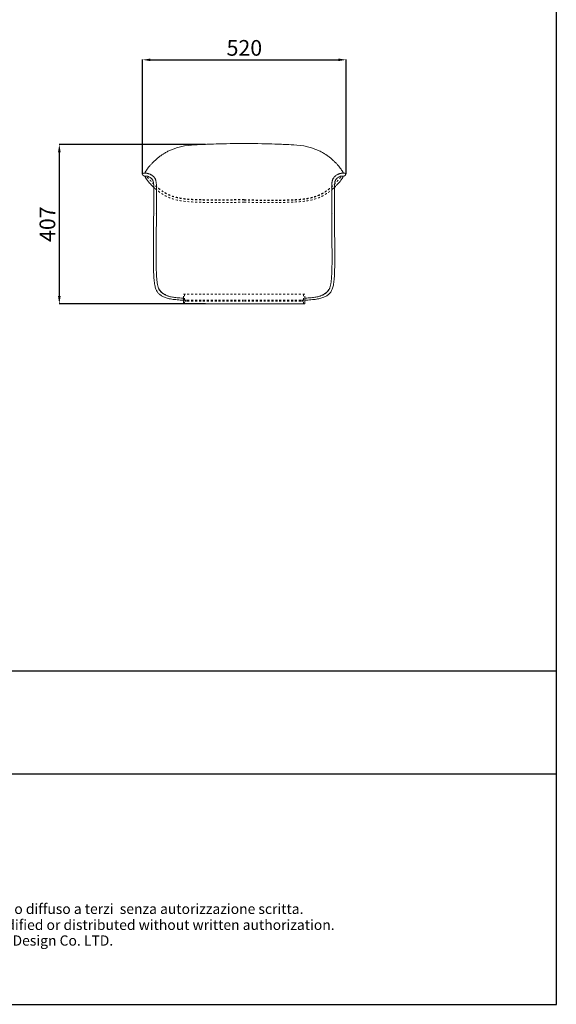
# Model space of a CAD drawing. Units: millimetres. Extents: x 36 to 3728, y 88 to 4662.
# Drawn here: x 2357 to 3728, y 88 to 2601 of the extents above; entities that cross this region are included whole.
import ezdxf
from ezdxf.enums import TextEntityAlignment as Align

# ---------------------------------------------------------------- set-up
doc = ezdxf.new("R2010")
doc.units = ezdxf.units.MM
doc.linetypes.add('Dashed', pattern=[10, 5, -5])
doc.layers.add('Cartiglio', color=7, linetype='Continuous')
doc.layers.add('Make2D$隐藏线$曲线', color=7, linetype='Dashed', true_color=0x8c8c8c)
doc.layers.add('可见粗线', color=7, linetype='Continuous', lineweight=15)
doc.styles.add('ARIAL', font='Arial')
doc.dimstyles.new('__', dxfattribs={"dimtxt": 40, "dimasz": 20, "dimexe": 0.5, "dimexo": 0.5, "dimgap": 10, "dimtad": 1, "dimtoh": 1, "dimdec": 0, "dimzin": 1, "dimdsep": 46, "dimtxsty": 'ARIAL', "dimcen": 0.5, "dimazin": 0, "dimtfac": 1, "dimtdec": 0, "dimtix": 1, "dimtmove": 1, "dimatfit": 3, "dimfxl": 1, "dimtolj": 1, "dimtzin": 1, "dimarcsym": 0})

# ---------------------------------------------------------------- blocks, each defined once
blk = doc.blocks.new('1111')
for p, q in [((8779.6, -5851.5), (8779.6, -3036.6)), ((6507.3, -5327.7), (8779.6, -5327.7)), ((6507.3, -5489.5), (8779.6, -5489.5)), ((6507.3, -5851.5), (8779.6, -5851.5))]:
    blk.add_line(p, q)
blk = doc.blocks.new('*D26')
at = {"layer": 'Defpoints', "color": 0, "transparency": 16777216}
for p in [(2832.2, 2282.8), (2458.6, 1875.5), (2832.2, 1875.5)]:
    blk.add_point(p, dxfattribs=at)
at = {"layer": '可见粗线', "color": 0, "lineweight": -2, "transparency": 16777216}
for p, q in [((2831.7, 2282.8), (2458.1, 2282.8)), ((2458.6, 2262.8), (2458.6, 1895.5)), ((2831.7, 1875.5), (2458.1, 1875.5))]:
    blk.add_line(p, q, dxfattribs=at)
at = {"layer": '可见粗线', "color": 0, "transparency": 16777216}
for points in [[(2455.3, 2262.8), (2462, 2262.8), (2458.6, 2282.8)], [(2455.3, 1895.5), (2462, 1895.5), (2458.6, 1875.5)]]:
    blk.add_solid(points, dxfattribs=at)
at = {"layer": '可见粗线', "color": 0, "transparency": 16777216, "insert": (2428.2, 2079.1), "char_height": 40, "attachment_point": 5, "rotation": 90, "style": 'ARIAL'}
blk.add_mtext('\\A1;407', dxfattribs=at)
blk = doc.blocks.new('*D27')
at = {"layer": 'Defpoints', "color": 0, "transparency": 16777216}
for p in [(3191.1, 2498.5), (2671.4, 2205.8), (3191.1, 2205.9)]:
    blk.add_point(p, dxfattribs=at)
at = {"layer": '可见粗线', "color": 0, "lineweight": -2, "transparency": 16777216}
for p, q in [((2671.4, 2206.3), (2671.4, 2499)), ((2691.4, 2498.5), (3171.1, 2498.5)), ((3191.1, 2206.4), (3191.1, 2499))]:
    blk.add_line(p, q, dxfattribs=at)
at = {"layer": '可见粗线', "color": 0, "transparency": 16777216}
for points in [[(2691.4, 2501.8), (2691.4, 2495.1), (2671.4, 2498.5)], [(3171.1, 2501.8), (3171.1, 2495.1), (3191.1, 2498.5)]]:
    blk.add_solid(points, dxfattribs=at)
at = {"layer": '可见粗线', "color": 0, "transparency": 16777216, "insert": (2931.3, 2528.9), "char_height": 40, "attachment_point": 5, "style": 'ARIAL'}
blk.add_mtext('\\A1;520', dxfattribs=at)

msp = doc.modelspace()

# ---------------------------------------------------------------- linework, layer by layer
at = {"lineweight": 0}
for points, degree, knots in [([(2704.9, 2243.4), (2707.2, 2245.5), (2709.5, 2247.5), (2711.9, 2249.4), (2713.1, 2250.4), (2714.3, 2251.3), (2715.6, 2252.3), (2716.9, 2253.3), (2718.2, 2254.2), (2719.5, 2255.1), (2720.4, 2255.7), (2721.2, 2256.3), (2722.1, 2256.9), (2724, 2258.2), (2725.9, 2259.4), (2727.9, 2260.6), (2730.6, 2262.2), (2733.4, 2263.7), (2736.2, 2265.1)], 3, [0, 0, 0, 0, 9.199289, 9.199289, 9.199289, 13.993154, 13.993154, 13.993154, 18.901095, 18.901095, 18.901095, 22.020998, 22.020998, 22.020998, 29.021261, 29.021261, 29.021261, 38.796263, 38.796263, 38.796263, 38.796263]), ([(2736.2, 2265.1), (2766.3, 2279.8), (2820.9, 2282.1), (2840.1, 2283.4), (2898.4, 2284.9), (2925.6, 2285), (2925.6, 2285), (2925.6, 2285), (2925.6, 2285), (2927.3, 2285), (2928.9, 2285), (2930.6, 2285)], 3, [0, 0, 0, 0, 64.862151, 129.724302, 191.929145, 191.929145, 191.929145, 191.931533, 191.931533, 191.931533, 195.744058, 195.744058, 195.744058, 195.744058]), ([(3125, 2265.1), (3094.9, 2279.8), (3040.3, 2282.1), (3021.1, 2283.4), (2962.8, 2284.9), (2935.6, 2285), (2935.6, 2285), (2935.6, 2285), (2935.6, 2285), (2933.9, 2285), (2932.3, 2285), (2930.6, 2285)], 3, [0, 0, 0, 0, 64.862151, 129.724302, 191.929145, 191.929145, 191.929145, 191.931533, 191.931533, 191.931533, 195.744058, 195.744058, 195.744058, 195.744058]), ([(3156.3, 2243.4), (3154, 2245.5), (3151.7, 2247.5), (3149.3, 2249.4), (3148.1, 2250.4), (3146.9, 2251.3), (3145.6, 2252.3), (3144.3, 2253.3), (3143, 2254.2), (3141.7, 2255.1), (3140.8, 2255.7), (3140, 2256.3), (3139.1, 2256.9), (3137.2, 2258.2), (3135.3, 2259.4), (3133.3, 2260.6), (3130.6, 2262.2), (3127.8, 2263.7), (3125, 2265.1)], 3, [0, 0, 0, 0, 9.199289, 9.199289, 9.199289, 13.993154, 13.993154, 13.993154, 18.901095, 18.901095, 18.901095, 22.020998, 22.020998, 22.020998, 29.021261, 29.021261, 29.021261, 38.796263, 38.796263, 38.796263, 38.796263]), ([(2677.6, 2209.6), (2677.6, 2209.7), (2677.6, 2209.9), (2677.8, 2210.5), (2677.9, 2210.9), (2678.2, 2211.5), (2678.3, 2212), (2678.6, 2212.6), (2679.3, 2213.9), (2679.8, 2214.7), (2680.2, 2215.5), (2681, 2216.6), (2681.8, 2217.9), (2683.4, 2220.1), (2684.2, 2221.2), (2685, 2222.2), (2686.1, 2223.7), (2687.4, 2225.3), (2688.6, 2226.7), (2690.1, 2228.5), (2691.7, 2230.2), (2693.2, 2231.9), (2694.1, 2232.8), (2695, 2233.8), (2695.8, 2234.7), (2696.8, 2235.7), (2697.7, 2236.6), (2698.7, 2237.6), (2700.7, 2239.6), (2702.8, 2241.5), (2704.9, 2243.4)], 3, [1254.03908, 1254.03908, 1254.03908, 1254.03908, 1256.901124, 1256.901124, 1260.425647, 1260.425647, 1260.425647, 1263.189674, 1263.189674, 1266.195705, 1266.195705, 1266.195705, 1270.589843, 1270.589843, 1274.582652, 1274.582652, 1274.582652, 1280.431246, 1280.431246, 1280.431246, 1287.352914, 1287.352914, 1287.352914, 1291.164451, 1291.164451, 1291.164451, 1295.182876, 1295.182876, 1295.182876, 1303.766046, 1303.766046, 1303.766046, 1303.766046]), ([(3183.6, 2209.6), (3183.6, 2209.7), (3183.6, 2209.9), (3183.4, 2210.5), (3183.3, 2210.9), (3183, 2211.5), (3182.9, 2212), (3182.6, 2212.6), (3181.9, 2213.9), (3181.4, 2214.7), (3181, 2215.5), (3180.3, 2216.6), (3179.4, 2217.9), (3177.8, 2220.1), (3177, 2221.2), (3176.2, 2222.2), (3175.1, 2223.7), (3173.8, 2225.3), (3172.6, 2226.7), (3171.1, 2228.5), (3169.5, 2230.2), (3168, 2231.9), (3167.1, 2232.8), (3166.2, 2233.8), (3165.4, 2234.7), (3164.4, 2235.7), (3163.5, 2236.6), (3162.5, 2237.6), (3160.5, 2239.6), (3158.4, 2241.5), (3156.3, 2243.4)], 3, [1254.03908, 1254.03908, 1254.03908, 1254.03908, 1256.901124, 1256.901124, 1260.425647, 1260.425647, 1260.425647, 1263.189674, 1263.189674, 1266.195705, 1266.195705, 1266.195705, 1270.589843, 1270.589843, 1274.582652, 1274.582652, 1274.582652, 1280.431246, 1280.431246, 1280.431246, 1287.352914, 1287.352914, 1287.352914, 1291.164451, 1291.164451, 1291.164451, 1295.182876, 1295.182876, 1295.182876, 1303.766046, 1303.766046, 1303.766046, 1303.766046]), ([(2673.8, 2209.5), (2673.8, 2209.5), (2673.7, 2209.5), (2673.6, 2209.5), (2673.6, 2209.5), (2673.6, 2209.5), (2673.6, 2209.5)], 3, [0, 0, 0, 0, 1, 1, 1, 2, 2, 2, 2]), ([(2673.6, 2209.5), (2673.6, 2209.5), (2673.6, 2209.5), (2673.6, 2209.5), (2673.6, 2209.5), (2673.6, 2209.5), (2673.6, 2209.5), (2673.6, 2209.5), (2673.6, 2209.5), (2673.6, 2209.5), (2673.6, 2209.5), (2673.7, 2209.5), (2673.7, 2209.5), (2673.7, 2209.5), (2673.7, 2209.5), (2673.7, 2209.5), (2673.8, 2209.5), (2673.8, 2209.5), (2673.9, 2209.5), (2674, 2209.5), (2674.1, 2209.5), (2674.2, 2209.5), (2674.3, 2209.5), (2674.3, 2209.5), (2674.4, 2209.5), (2674.5, 2209.5), (2674.5, 2209.5), (2674.6, 2209.5), (2674.7, 2209.5), (2674.7, 2209.5), (2674.8, 2209.5), (2674.8, 2209.5), (2674.9, 2209.5), (2674.9, 2209.5), (2674.9, 2209.5), (2674.9, 2209.5), (2674.9, 2209.5)], 3, [10, 10, 10, 10, 11, 11, 11, 12, 12, 12, 13, 13, 13, 20.076306, 20.076306, 20.076306, 29.815236, 29.815236, 29.815236, 59.566088, 59.566088, 59.566088, 103.027603, 103.027603, 103.027603, 159.759998, 159.759998, 159.759998, 229.524043, 229.524043, 229.524043, 310.067654, 310.067654, 310.067654, 390.886888, 390.886888, 390.886888, 404.154245, 404.154245, 404.154245, 404.154245]), ([(2677.1, 2208.9), (2677, 2208.9), (2677, 2208.9), (2676.9, 2208.9), (2676.9, 2208.9), (2676.9, 2208.9), (2676.8, 2208.9), (2676.8, 2208.9), (2676.8, 2208.9), (2676.8, 2208.9), (2676.7, 2208.9), (2676.7, 2208.9), (2676.7, 2208.9), (2676.7, 2209), (2676.6, 2209), (2676.6, 2209), (2676.6, 2209), (2676.5, 2209), (2676.5, 2209), (2676.5, 2209), (2676.4, 2209), (2676.4, 2209), (2676.4, 2209), (2676.4, 2209), (2676.3, 2209), (2676.3, 2209), (2676.3, 2209), (2676.2, 2209), (2676.2, 2209), (2676.2, 2209), (2676.2, 2209.1), (2676.1, 2209.1), (2676.1, 2209.1), (2676, 2209.1), (2676, 2209.1), (2676, 2209.1), (2676, 2209.1), (2676, 2209.1), (2675.9, 2209.1), (2675.9, 2209.1), (2675.8, 2209.1), (2675.8, 2209.1), (2675.8, 2209.1), (2675.7, 2209.2), (2675.7, 2209.2), (2675.7, 2209.2), (2675.4, 2209.2), (2675.2, 2209.3), (2675, 2209.3), (2675, 2209.3), (2675, 2209.3), (2675, 2209.3), (2674.8, 2209.4), (2674.6, 2209.4), (2674.5, 2209.4), (2674.4, 2209.4), (2674.3, 2209.4), (2674.1, 2209.5), (2674.1, 2209.5), (2674, 2209.5), (2673.8, 2209.5), (2673.8, 2209.5)], 3, [33.567805, 33.567805, 33.567805, 33.567805, 34.546924, 34.546924, 34.546924, 35.546924, 35.546924, 35.546924, 36.546924, 36.546924, 36.546924, 37.546924, 37.546924, 37.546924, 38.546924, 38.546924, 38.546924, 39.546924, 39.546924, 39.546924, 40.546924, 40.546924, 40.546924, 41.546924, 41.546924, 41.546924, 42.546924, 42.546924, 42.546924, 43.546924, 43.546924, 43.546924, 44.546924, 44.546924, 44.546924, 45.546924, 45.546924, 45.546924, 46.546924, 46.546924, 46.546924, 47.546924, 47.546924, 47.546924, 48.546924, 48.546924, 48.546924, 56.935278, 56.935278, 56.935278, 58.314889, 58.314889, 58.314889, 65.406867, 65.406867, 65.406867, 71.289307, 71.289307, 74.635769, 74.635769, 75.164992, 75.164992, 75.164992, 75.164992]), ([(2699.8, 2173), (2699.5, 2173.3), (2699.2, 2173.6), (2698.9, 2173.8), (2697.9, 2174.7), (2697, 2175.7), (2696.1, 2176.6), (2695.3, 2177.4), (2694.4, 2178.3), (2693.6, 2179.2), (2692.1, 2180.8), (2690.5, 2182.4), (2689.1, 2184.1), (2687.9, 2185.4), (2686.6, 2186.9), (2685.5, 2188.3), (2684.7, 2189.3), (2683.9, 2190.3), (2682.3, 2192.4), (2681.5, 2193.5), (2680.8, 2194.6), (2680.3, 2195.4), (2679.9, 2196.1), (2679.5, 2196.8), (2679.2, 2197.4), (2678.9, 2198), (2678.7, 2198.5), (2678.4, 2199.1), (2678.3, 2199.5), (2678.1, 2200.1), (2678.1, 2200.3), (2678, 2200.5), (2677.9, 2200.8), (2677.9, 2201), (2677.8, 2201.1), (2677.8, 2201.2), (2677.7, 2201.3), (2677.6, 2201.4), (2677.5, 2201.6), (2677.2, 2201.7), (2676.8, 2201.7), (2676.8, 2201.8), (2676.6, 2201.8), (2676.6, 2201.8), (2676.4, 2201.8), (2676.4, 2201.8), (2676.3, 2201.9), (2676.3, 2201.9), (2676.2, 2201.9), (2676.1, 2201.9), (2675.9, 2201.9), (2675.8, 2201.9), (2675.7, 2201.9), (2675.6, 2202), (2675.4, 2202), (2675.3, 2202), (2675.2, 2202), (2675.1, 2202), (2675, 2202.1), (2674.9, 2202.1), (2674.7, 2202.1), (2674.6, 2202.1), (2674.5, 2202.2), (2674.4, 2202.2), (2674.3, 2202.2), (2674.3, 2202.2), (2674.2, 2202.2), (2674.2, 2202.2), (2674.1, 2202.2), (2674.1, 2202.3), (2674.1, 2202.3)], 3, [7.152393, 7.152393, 7.152393, 7.152393, 8.39327, 8.39327, 8.39327, 12.295031, 12.295031, 12.295031, 15.977742, 15.977742, 15.977742, 22.620118, 22.620118, 22.620118, 28.194063, 28.194063, 28.194063, 31.987015, 31.987015, 36.184941, 36.184941, 36.184941, 39.120812, 39.120812, 39.120812, 41.878194, 41.878194, 41.878194, 45.480951, 45.480951, 48.617401, 48.617401, 48.617401, 53.963808, 53.963808, 53.963808, 59.103534, 59.103534, 59.103534, 68.553352, 68.553352, 70.188332, 70.188332, 72.460039, 72.460039, 75.58897, 75.58897, 75.939245, 75.939245, 79.085102, 79.085102, 83.811354, 83.811354, 83.811354, 89.103042, 89.103042, 89.103042, 93.576532, 93.576532, 93.576532, 100.665823, 100.665823, 100.665823, 105.465272, 105.465272, 108.360711, 108.360711, 110.389115, 110.389115, 110.39784, 110.39784, 110.39784, 110.39784]), ([(2674.9, 2209.5), (2674.9, 2209.5), (2674.9, 2209.5), (2674.9, 2209.5), (2674.9, 2209.5), (2675, 2209.5), (2675.3, 2209.5), (2675.5, 2209.5), (2675.8, 2209.6), (2676.4, 2209.6), (2676.4, 2209.6), (2676.5, 2209.6), (2676.6, 2209.6), (2676.9, 2209.6), (2677.2, 2209.6), (2677.6, 2209.6)], 3, [449.715925, 449.715925, 449.715925, 449.715925, 461.99875, 461.99875, 461.99875, 523.756526, 523.756526, 523.756526, 570.404056, 570.404056, 570.404056, 578.014146, 578.014146, 578.014146, 597.964465, 597.964465, 597.964465, 597.964465]), ([(2674.9, 2209.5), (2674.9, 2209.5), (2674.9, 2209.5), (2674.9, 2209.5), (2674.9, 2209.5), (2674.9, 2209.5), (2674.9, 2209.5)], 3, [404.154245, 404.154245, 404.154245, 404.154245, 430.823053, 430.823053, 430.823053, 449.715925, 449.715925, 449.715925, 449.715925]), ([(2729.3, 1891.8), (2727.8, 1892.3), (2726.4, 1892.9), (2724.9, 1893.5), (2723.6, 1894.1), (2722.3, 1894.8), (2721, 1895.5), (2719.8, 1896.2), (2718.7, 1896.9), (2717.6, 1897.7), (2716.5, 1898.4), (2715.5, 1899.3), (2714.5, 1900.1), (2712.5, 1901.9), (2710.8, 1903.7), (2709.3, 1905.9), (2707.7, 1908.2), (2706.4, 1910.8), (2705.4, 1913.5), (2704.2, 1916.7), (2703.3, 1920.2), (2702.6, 1923.7), (2702.2, 1925.8), (2701.8, 1927.9), (2701.5, 1930), (2701.2, 1932.4), (2700.9, 1934.9), (2700.7, 1937.3), (2700.4, 1940.1), (2700.2, 1942.9), (2700, 1945.7), (2699.8, 1948.8), (2699.7, 1951.9), (2699.6, 1955), (2699.4, 1958.4), (2699.3, 1961.8), (2699.3, 1965.1), (2699.2, 1968.7), (2699.1, 1972.3), (2699.1, 1975.9), (2699, 1979.7), (2699, 1983.5), (2699, 1987.3), (2699, 1991.3), (2699, 1995.2), (2699, 1999.2), (2699, 2003.2), (2699, 2007.3), (2699, 2011.4), (2699, 2015.5), (2699.1, 2019.7), (2699.1, 2023.8), (2699.1, 2032.2), (2699.2, 2040.5), (2699.3, 2048.9), (2699.3, 2057), (2699.4, 2065.1), (2699.4, 2073.3), (2699.5, 2080.8), (2699.6, 2088.4), (2699.6, 2096.1), (2699.6, 2099.5), (2699.7, 2103), (2699.7, 2106.5), (2699.7, 2109.6), (2699.7, 2112.8), (2699.7, 2116.1), (2699.8, 2121.4), (2699.8, 2127.1), (2699.8, 2132.4), (2699.8, 2136.8), (2699.8, 2141.3), (2699.8, 2145.7), (2699.8, 2149.3), (2699.8, 2152.9), (2699.8, 2156.5), (2699.8, 2159.6), (2699.8, 2162.6), (2699.8, 2165.7), (2699.8, 2168.4), (2699.8, 2171.1), (2699.7, 2173.8), (2699.7, 2176.2), (2699.6, 2178.6), (2699.5, 2180.8), (2699.3, 2183), (2699.1, 2184.9), (2698.8, 2186.7), (2698.6, 2187.5), (2698.4, 2188.3), (2698, 2189.7), (2697.8, 2190.4), (2697.5, 2190.9), (2697.5, 2191), (2697.5, 2191.1), (2697.5, 2191.1), (2697.2, 2191.7), (2696.9, 2192.2), (2696.4, 2193.1), (2696, 2193.6), (2695.7, 2194), (2695, 2194.8), (2694.3, 2195.6), (2693.6, 2196.2), (2693.5, 2196.3), (2693.5, 2196.3), (2693.3, 2196.5), (2693.2, 2196.5), (2693.2, 2196.6), (2692.2, 2197.4), (2691.2, 2198.1), (2690.3, 2198.6), (2689.3, 2199.2), (2688.3, 2199.7), (2687.4, 2200.1), (2686.5, 2200.5), (2685.7, 2200.8), (2685, 2201.1), (2684.7, 2201.2), (2684.5, 2201.2), (2684.3, 2201.3), (2683.8, 2201.5), (2683.4, 2201.6), (2683.1, 2201.7), (2679.4, 2202.3), (2675.4, 2202)], 3, [0.000002, 0.000002, 0.000002, 0.000002, 4.70893, 4.70893, 4.70893, 9.083914, 9.083914, 9.083914, 13.201794, 13.201794, 13.201794, 17.142062, 17.142062, 17.142062, 24.902431, 24.902431, 24.902431, 33.465973, 33.465973, 33.465973, 44.094365, 44.094365, 44.094365, 50.54109, 50.54109, 50.54109, 57.915485, 57.915485, 57.915485, 66.295527, 66.295527, 66.295527, 75.604591, 75.604591, 75.604591, 85.725719, 85.725719, 85.725719, 96.541005, 96.541005, 96.541005, 107.932907, 107.932907, 107.932907, 119.784926, 119.784926, 119.784926, 131.981901, 131.981901, 131.981901, 144.410094, 144.410094, 144.410094, 169.478043, 169.478043, 169.478043, 193.934463, 193.934463, 193.934463, 216.696626, 216.696626, 216.696626, 227.101955, 227.101955, 227.101955, 236.673217, 236.673217, 236.673217, 253.068424, 253.068424, 253.068424, 266.32484, 266.32484, 266.32484, 277.212755, 277.212755, 277.212755, 286.53686, 286.53686, 286.53686, 295.014118, 295.014118, 295.014118, 302.897275, 302.897275, 302.897275, 310.416237, 310.416237, 310.416237, 314.137756, 314.137756, 317.901879, 317.901879, 317.901879, 318.338745, 318.338745, 318.338745, 321.897063, 321.897063, 325.581414, 325.581414, 325.581414, 332.271121, 332.271121, 332.271121, 332.995311, 332.995311, 333.735589, 333.735589, 333.735589, 342.648346, 342.648346, 342.648346, 352.437954, 352.437954, 352.437954, 363.266253, 363.266253, 363.266253, 367.060391, 367.060391, 367.060391, 375.674809, 375.674809, 395.082896, 395.082896, 395.082896, 395.082896]), ([(2682.6, 2208.9), (2681.9, 2209), (2680.8, 2209.1), (2679.7, 2209.1), (2678.2, 2209.1), (2677.9, 2209)], 3, [647.335709, 647.335709, 647.335709, 647.335709, 672.8348, 672.8348, 717.072337, 717.072337, 717.072337, 717.072337]), ([(2731.7, 1898.3), (2730.7, 1898.7), (2728.9, 1899.4), (2726.3, 1900.6), (2724, 1901.8), (2721.9, 1903.2), (2720.3, 1904.4), (2719.1, 1905.4), (2718, 1906.4), (2716.7, 1907.7), (2715.3, 1909.5), (2714, 1911.4), (2712.9, 1913.6), (2711.8, 1916.2), (2710.8, 1919.2), (2709.9, 1922.6), (2709.2, 1926.4), (2708.5, 1930.8), (2707.8, 1935.8), (2707.3, 1941.3), (2706.9, 1947.4), (2706.6, 1954), (2706.3, 1961.1), (2706.2, 1968.6), (2706, 1976.5), (2706, 1984.7), (2705.9, 1995.2), (2706, 2008.1), (2706.1, 2024.3), (2706.2, 2047.3), (2706.4, 2070.8), (2706.6, 2092.6), (2706.7, 2105.8), (2706.7, 2117.5), (2706.8, 2126.7), (2706.8, 2135.9), (2706.8, 2143.8), (2706.8, 2153.1), (2706.8, 2160), (2706.8, 2165), (2706.8, 2167.3), (2706.8, 2169.6), (2706.8, 2171.9), (2706.7, 2174.6), (2706.7, 2177.2), (2706.6, 2179.9), (2706.4, 2182.5), (2706.1, 2185), (2705.8, 2187.3), (2705.4, 2189.4), (2704.8, 2191.4), (2704.3, 2193.1), (2703.6, 2194.6), (2702.8, 2196.1), (2701.6, 2197.8), (2700.1, 2199.7), (2698.8, 2201), (2697.9, 2201.8), (2697.5, 2202), (2697.1, 2202.4), (2695.9, 2203.3), (2693.9, 2204.6), (2691.6, 2205.9), (2689.4, 2206.9), (2687.6, 2207.6), (2685.7, 2208.2), (2684.3, 2208.6), (2683.3, 2208.8), (2682.8, 2208.8), (2682.6, 2208.9), (2682.6, 2208.9)], 3, [0, 0, 0, 0, 3.022386, 5.848334, 8.497352, 10.978786, 13.331263, 14.496638, 15.629601, 17.824439, 19.992295, 22.364356, 24.843386, 27.436656, 30.768297, 34.237818, 37.986376, 42.398869, 47.479149, 53.061761, 59.130382, 65.806657, 72.976996, 80.485221, 88.315356, 96.577498, 105.068165, 119.810978, 135.30812, 153.5121, 189.009012, 205.650115, 218.837007, 228.725802, 240.690608, 246.538575, 256.300521, 264.501513, 274.205675, 277.191712, 279.443236, 281.114416, 284.098224, 286.400038, 289.151955, 291.873534, 294.483426, 296.957385, 299.353485, 301.645497, 303.449357, 305.571192, 306.762326, 308.649555, 310.513662, 313.008866, 315.708284, 316.335371, 316.483734, 316.981986, 317.882048, 321.125261, 324.110443, 325.903156, 328.216367, 329.956646, 331.923504, 332.647611, 333.051996, 333.209772, 333.209772, 333.209772, 333.209772]), ([(3129.5, 1898.3), (3130.5, 1898.7), (3132.3, 1899.4), (3134.9, 1900.6), (3137.2, 1901.8), (3139.3, 1903.2), (3140.9, 1904.4), (3142.1, 1905.4), (3143.2, 1906.4), (3144.5, 1907.7), (3145.9, 1909.5), (3147.2, 1911.4), (3148.3, 1913.6), (3149.4, 1916.2), (3150.4, 1919.2), (3151.3, 1922.6), (3152, 1926.4), (3152.7, 1930.8), (3153.4, 1935.8), (3153.9, 1941.3), (3154.3, 1947.4), (3154.6, 1954), (3154.9, 1961.1), (3155, 1968.6), (3155.2, 1976.5), (3155.2, 1984.7), (3155.3, 1995.2), (3155.2, 2008.1), (3155.1, 2024.3), (3155, 2047.3), (3154.8, 2070.8), (3154.6, 2092.6), (3154.5, 2105.8), (3154.5, 2117.5), (3154.4, 2126.7), (3154.4, 2135.9), (3154.4, 2143.8), (3154.4, 2153.1), (3154.4, 2160), (3154.4, 2165), (3154.4, 2167.3), (3154.4, 2169.6), (3154.4, 2171.9), (3154.5, 2174.6), (3154.5, 2177.2), (3154.6, 2179.9), (3154.8, 2182.5), (3155.1, 2185), (3155.4, 2187.3), (3155.8, 2189.4), (3156.4, 2191.4), (3156.9, 2193.1), (3157.6, 2194.6), (3158.4, 2196.1), (3159.6, 2197.8), (3161.1, 2199.7), (3162.4, 2201), (3163.3, 2201.8), (3163.7, 2202), (3164.1, 2202.4), (3165.3, 2203.3), (3167.3, 2204.6), (3169.6, 2205.9), (3171.8, 2206.9), (3173.6, 2207.6), (3175.5, 2208.2), (3176.9, 2208.6), (3177.9, 2208.8), (3178.4, 2208.8), (3178.6, 2208.9), (3178.6, 2208.9)], 3, [0, 0, 0, 0, 3.022386, 5.848334, 8.497352, 10.978786, 13.331263, 14.496638, 15.629601, 17.824439, 19.992295, 22.364356, 24.843386, 27.436656, 30.768297, 34.237818, 37.986376, 42.398869, 47.479149, 53.061761, 59.130382, 65.806657, 72.976996, 80.485221, 88.315356, 96.577498, 105.068165, 119.810978, 135.30812, 153.5121, 189.009012, 205.650115, 218.837007, 228.725802, 240.690608, 246.538575, 256.300521, 264.501513, 274.205675, 277.191712, 279.443236, 281.114416, 284.098224, 286.400038, 289.151955, 291.873534, 294.483426, 296.957385, 299.353485, 301.645497, 303.449357, 305.571192, 306.762326, 308.649555, 310.513662, 313.008866, 315.708284, 316.335371, 316.483734, 316.981986, 317.882048, 321.125261, 324.110443, 325.903156, 328.216367, 329.956646, 331.923504, 332.647611, 333.051996, 333.209772, 333.209772, 333.209772, 333.209772]), ([(3131.9, 1891.8), (3133.4, 1892.3), (3134.8, 1892.9), (3136.3, 1893.5), (3137.6, 1894.1), (3138.9, 1894.8), (3140.2, 1895.5), (3141.4, 1896.2), (3142.5, 1896.9), (3143.6, 1897.7), (3144.7, 1898.4), (3145.7, 1899.3), (3146.7, 1900.1), (3148.7, 1901.9), (3150.4, 1903.7), (3151.9, 1905.9), (3153.5, 1908.2), (3154.8, 1910.8), (3155.8, 1913.5), (3157, 1916.7), (3157.9, 1920.2), (3158.6, 1923.7), (3159, 1925.8), (3159.4, 1927.9), (3159.7, 1930), (3160, 1932.4), (3160.3, 1934.9), (3160.5, 1937.3), (3160.8, 1940.1), (3161, 1942.9), (3161.2, 1945.7), (3161.4, 1948.8), (3161.5, 1951.9), (3161.6, 1955), (3161.8, 1958.4), (3161.9, 1961.8), (3161.9, 1965.1), (3162, 1968.7), (3162.1, 1972.3), (3162.1, 1975.9), (3162.2, 1979.7), (3162.2, 1983.5), (3162.2, 1987.3), (3162.2, 1991.3), (3162.2, 1995.2), (3162.2, 1999.2), (3162.2, 2003.2), (3162.2, 2007.3), (3162.2, 2011.4), (3162.2, 2015.5), (3162.1, 2019.7), (3162.1, 2023.8), (3162.1, 2032.2), (3162, 2040.5), (3161.9, 2048.9), (3161.9, 2057), (3161.8, 2065.1), (3161.8, 2073.3), (3161.7, 2080.8), (3161.6, 2088.4), (3161.6, 2096.1), (3161.6, 2099.5), (3161.5, 2103), (3161.5, 2106.5), (3161.5, 2109.6), (3161.5, 2112.8), (3161.5, 2116.1), (3161.4, 2121.4), (3161.4, 2127.1), (3161.4, 2132.4), (3161.4, 2136.8), (3161.4, 2141.3), (3161.4, 2145.7), (3161.4, 2149.3), (3161.4, 2152.9), (3161.4, 2156.5), (3161.4, 2159.6), (3161.4, 2162.6), (3161.4, 2165.7), (3161.4, 2168.4), (3161.4, 2171.1), (3161.5, 2173.8), (3161.5, 2176.2), (3161.6, 2178.6), (3161.7, 2180.8), (3161.9, 2183), (3162.1, 2184.9), (3162.4, 2186.7), (3162.6, 2187.5), (3162.8, 2188.3), (3163.2, 2189.7), (3163.4, 2190.4), (3163.7, 2190.9), (3163.7, 2191), (3163.7, 2191.1), (3163.8, 2191.1), (3164, 2191.7), (3164.3, 2192.2), (3164.8, 2193.1), (3165.2, 2193.6), (3165.5, 2194), (3166.2, 2194.8), (3166.9, 2195.6), (3167.6, 2196.2), (3167.7, 2196.3), (3167.7, 2196.3), (3167.9, 2196.5), (3168, 2196.5), (3168, 2196.6), (3169, 2197.4), (3170, 2198.1), (3170.9, 2198.6), (3171.9, 2199.2), (3172.9, 2199.7), (3173.8, 2200.1), (3174.7, 2200.5), (3175.5, 2200.8), (3176.2, 2201.1), (3176.5, 2201.2), (3176.7, 2201.2), (3176.9, 2201.3), (3177.4, 2201.5), (3177.8, 2201.6), (3178.1, 2201.7), (3181.8, 2202.3), (3185.8, 2202)], 3, [0.000002, 0.000002, 0.000002, 0.000002, 4.70893, 4.70893, 4.70893, 9.083914, 9.083914, 9.083914, 13.201794, 13.201794, 13.201794, 17.142062, 17.142062, 17.142062, 24.902431, 24.902431, 24.902431, 33.465973, 33.465973, 33.465973, 44.094365, 44.094365, 44.094365, 50.54109, 50.54109, 50.54109, 57.915485, 57.915485, 57.915485, 66.295527, 66.295527, 66.295527, 75.604591, 75.604591, 75.604591, 85.725719, 85.725719, 85.725719, 96.541005, 96.541005, 96.541005, 107.932907, 107.932907, 107.932907, 119.784926, 119.784926, 119.784926, 131.981901, 131.981901, 131.981901, 144.410094, 144.410094, 144.410094, 169.478043, 169.478043, 169.478043, 193.934463, 193.934463, 193.934463, 216.696626, 216.696626, 216.696626, 227.101955, 227.101955, 227.101955, 236.673217, 236.673217, 236.673217, 253.068424, 253.068424, 253.068424, 266.32484, 266.32484, 266.32484, 277.212755, 277.212755, 277.212755, 286.53686, 286.53686, 286.53686, 295.014118, 295.014118, 295.014118, 302.897275, 302.897275, 302.897275, 310.416237, 310.416237, 310.416237, 314.137756, 314.137756, 317.901879, 317.901879, 317.901879, 318.338745, 318.338745, 318.338745, 321.897063, 321.897063, 325.581414, 325.581414, 325.581414, 332.271121, 332.271121, 332.271121, 332.995311, 332.995311, 333.735589, 333.735589, 333.735589, 342.648346, 342.648346, 342.648346, 352.437954, 352.437954, 352.437954, 363.266253, 363.266253, 363.266253, 367.060391, 367.060391, 367.060391, 375.674809, 375.674809, 395.082896, 395.082896, 395.082896, 395.082896]), ([(3161.4, 2173), (3161.7, 2173.3), (3162, 2173.6), (3162.3, 2173.8), (3163.3, 2174.7), (3164.2, 2175.7), (3165.1, 2176.6), (3165.9, 2177.4), (3166.8, 2178.3), (3167.6, 2179.2), (3169.1, 2180.8), (3170.7, 2182.4), (3172.1, 2184.1), (3173.3, 2185.4), (3174.6, 2186.9), (3175.7, 2188.3), (3176.5, 2189.3), (3177.3, 2190.3), (3178.9, 2192.4), (3179.7, 2193.5), (3180.4, 2194.6), (3180.9, 2195.4), (3181.3, 2196.1), (3181.7, 2196.8), (3182, 2197.4), (3182.3, 2198), (3182.5, 2198.5), (3182.8, 2199.1), (3182.9, 2199.5), (3183.1, 2200.1), (3183.1, 2200.3), (3183.2, 2200.5), (3183.3, 2200.8), (3183.3, 2201), (3183.4, 2201.1), (3183.4, 2201.2), (3183.5, 2201.3), (3183.6, 2201.4), (3183.7, 2201.6), (3184, 2201.7), (3184.4, 2201.7), (3184.4, 2201.8), (3184.6, 2201.8), (3184.6, 2201.8), (3184.8, 2201.8), (3184.8, 2201.8), (3184.9, 2201.9), (3184.9, 2201.9), (3185, 2201.9), (3185.1, 2201.9), (3185.3, 2201.9), (3185.4, 2201.9), (3185.5, 2201.9), (3185.6, 2202), (3185.8, 2202), (3185.9, 2202), (3186, 2202), (3186.1, 2202), (3186.2, 2202.1), (3186.3, 2202.1), (3186.5, 2202.1), (3186.6, 2202.1), (3186.7, 2202.2), (3186.8, 2202.2), (3186.9, 2202.2), (3186.9, 2202.2), (3187, 2202.2), (3187, 2202.2), (3187.1, 2202.2), (3187.1, 2202.3), (3187.1, 2202.3)], 3, [7.152393, 7.152393, 7.152393, 7.152393, 8.39327, 8.39327, 8.39327, 12.295031, 12.295031, 12.295031, 15.977742, 15.977742, 15.977742, 22.620118, 22.620118, 22.620118, 28.194063, 28.194063, 28.194063, 31.987015, 31.987015, 36.184941, 36.184941, 36.184941, 39.120812, 39.120812, 39.120812, 41.878194, 41.878194, 41.878194, 45.480951, 45.480951, 48.617401, 48.617401, 48.617401, 53.963808, 53.963808, 53.963808, 59.103534, 59.103534, 59.103534, 68.553352, 68.553352, 70.188332, 70.188332, 72.460039, 72.460039, 75.58897, 75.58897, 75.939245, 75.939245, 79.085102, 79.085102, 83.811354, 83.811354, 83.811354, 89.103042, 89.103042, 89.103042, 93.576532, 93.576532, 93.576532, 100.665823, 100.665823, 100.665823, 105.465272, 105.465272, 108.360711, 108.360711, 110.389115, 110.389115, 110.39784, 110.39784, 110.39784, 110.39784]), ([(3178.6, 2208.9), (3179.3, 2209), (3180.4, 2209.1), (3181.5, 2209.1), (3183, 2209.1), (3183.3, 2209)], 3, [647.335709, 647.335709, 647.335709, 647.335709, 672.8348, 672.8348, 717.072337, 717.072337, 717.072337, 717.072337]), ([(3186.3, 2209.5), (3186.3, 2209.5), (3186.3, 2209.5), (3186.3, 2209.5), (3186.3, 2209.5), (3186.2, 2209.5), (3185.9, 2209.5), (3185.7, 2209.5), (3185.4, 2209.6), (3184.8, 2209.6), (3184.8, 2209.6), (3184.7, 2209.6), (3184.6, 2209.6), (3184.3, 2209.6), (3184, 2209.6), (3183.6, 2209.6)], 3, [449.715925, 449.715925, 449.715925, 449.715925, 461.99875, 461.99875, 461.99875, 523.756526, 523.756526, 523.756526, 570.404056, 570.404056, 570.404056, 578.014146, 578.014146, 578.014146, 597.964465, 597.964465, 597.964465, 597.964465]), ([(3184.1, 2208.9), (3184.2, 2208.9), (3184.2, 2208.9), (3184.3, 2208.9), (3184.3, 2208.9), (3184.3, 2208.9), (3184.4, 2208.9), (3184.4, 2208.9), (3184.4, 2208.9), (3184.4, 2208.9), (3184.5, 2208.9), (3184.5, 2208.9), (3184.5, 2208.9), (3184.5, 2209), (3184.6, 2209), (3184.6, 2209), (3184.6, 2209), (3184.7, 2209), (3184.7, 2209), (3184.7, 2209), (3184.8, 2209), (3184.8, 2209), (3184.8, 2209), (3184.8, 2209), (3184.9, 2209), (3184.9, 2209), (3184.9, 2209), (3185, 2209), (3185, 2209), (3185, 2209), (3185, 2209.1), (3185.1, 2209.1), (3185.1, 2209.1), (3185.2, 2209.1), (3185.2, 2209.1), (3185.2, 2209.1), (3185.2, 2209.1), (3185.2, 2209.1), (3185.3, 2209.1), (3185.3, 2209.1), (3185.4, 2209.1), (3185.4, 2209.1), (3185.4, 2209.1), (3185.5, 2209.2), (3185.5, 2209.2), (3185.5, 2209.2), (3185.8, 2209.2), (3186, 2209.3), (3186.2, 2209.3), (3186.2, 2209.3), (3186.2, 2209.3), (3186.2, 2209.3), (3186.4, 2209.4), (3186.6, 2209.4), (3186.7, 2209.4), (3186.8, 2209.4), (3186.9, 2209.4), (3187.1, 2209.5), (3187.1, 2209.5), (3187.2, 2209.5), (3187.4, 2209.5), (3187.4, 2209.5)], 3, [33.567805, 33.567805, 33.567805, 33.567805, 34.546924, 34.546924, 34.546924, 35.546924, 35.546924, 35.546924, 36.546924, 36.546924, 36.546924, 37.546924, 37.546924, 37.546924, 38.546924, 38.546924, 38.546924, 39.546924, 39.546924, 39.546924, 40.546924, 40.546924, 40.546924, 41.546924, 41.546924, 41.546924, 42.546924, 42.546924, 42.546924, 43.546924, 43.546924, 43.546924, 44.546924, 44.546924, 44.546924, 45.546924, 45.546924, 45.546924, 46.546924, 46.546924, 46.546924, 47.546924, 47.546924, 47.546924, 48.546924, 48.546924, 48.546924, 56.935278, 56.935278, 56.935278, 58.314889, 58.314889, 58.314889, 65.406867, 65.406867, 65.406867, 71.289307, 71.289307, 74.635769, 74.635769, 75.164992, 75.164992, 75.164992, 75.164992]), ([(3186.3, 2209.5), (3186.3, 2209.5), (3186.3, 2209.5), (3186.3, 2209.5), (3186.3, 2209.5), (3186.3, 2209.5), (3186.3, 2209.5)], 3, [404.154245, 404.154245, 404.154245, 404.154245, 430.823053, 430.823053, 430.823053, 449.715925, 449.715925, 449.715925, 449.715925]), ([(3187.6, 2209.5), (3187.6, 2209.5), (3187.6, 2209.5), (3187.6, 2209.5), (3187.6, 2209.5), (3187.6, 2209.5), (3187.6, 2209.5), (3187.6, 2209.5), (3187.6, 2209.5), (3187.6, 2209.5), (3187.6, 2209.5), (3187.5, 2209.5), (3187.5, 2209.5), (3187.5, 2209.5), (3187.5, 2209.5), (3187.5, 2209.5), (3187.4, 2209.5), (3187.4, 2209.5), (3187.3, 2209.5), (3187.2, 2209.5), (3187.1, 2209.5), (3187, 2209.5), (3186.9, 2209.5), (3186.9, 2209.5), (3186.8, 2209.5), (3186.7, 2209.5), (3186.7, 2209.5), (3186.6, 2209.5), (3186.5, 2209.5), (3186.5, 2209.5), (3186.4, 2209.5), (3186.4, 2209.5), (3186.3, 2209.5), (3186.3, 2209.5), (3186.3, 2209.5), (3186.3, 2209.5), (3186.3, 2209.5)], 3, [10, 10, 10, 10, 11, 11, 11, 12, 12, 12, 13, 13, 13, 20.076306, 20.076306, 20.076306, 29.815236, 29.815236, 29.815236, 59.566088, 59.566088, 59.566088, 103.027603, 103.027603, 103.027603, 159.759998, 159.759998, 159.759998, 229.524043, 229.524043, 229.524043, 310.067654, 310.067654, 310.067654, 390.886888, 390.886888, 390.886888, 404.154245, 404.154245, 404.154245, 404.154245]), ([(3187.4, 2209.5), (3187.4, 2209.5), (3187.5, 2209.5), (3187.6, 2209.5), (3187.6, 2209.5), (3187.6, 2209.5), (3187.6, 2209.5)], 3, [0, 0, 0, 0, 1, 1, 1, 2, 2, 2, 2]), ([(2714.3, 1912.5), (2714.3, 1912.5), (2714.3, 1912.5), (2714.3, 1912.4), (2714.4, 1912.3), (2714.5, 1912.2), (2714.5, 1912), (2714.6, 1912), (2714.7, 1911.7), (2714.9, 1911.4), (2715.2, 1910.9), (2715.3, 1910.8), (2715.5, 1910.4), (2715.7, 1910.2), (2716.1, 1909.5), (2716.5, 1909), (2716.9, 1908.5), (2717.6, 1907.6), (2718.4, 1906.7), (2720.1, 1905), (2720.9, 1904.2), (2721.8, 1903.5), (2722.7, 1902.7), (2723.7, 1902), (2724.7, 1901.3), (2725.7, 1900.6), (2726.7, 1900), (2727.7, 1899.4), (2727.8, 1899.3), (2727.9, 1899.3), (2728.1, 1899.2), (2728.2, 1899.1), (2728.4, 1899.1), (2729.3, 1898.6), (2730.2, 1898.1), (2731.2, 1897.7), (2732.5, 1897.1), (2733.7, 1896.6), (2735.1, 1896.1)], 3, [27.735086, 27.735086, 27.735086, 27.735086, 27.827556, 27.827556, 28.068138, 28.068138, 28.496888, 28.496888, 28.496888, 29.415162, 29.415162, 30.073715, 30.073715, 30.722858, 30.722858, 32.6238, 32.6238, 32.6238, 36.220861, 36.220861, 39.732456, 39.732456, 39.732456, 43.269656, 43.269656, 43.269656, 46.921443, 46.921443, 46.921443, 47.260648, 47.260648, 47.622814, 47.622814, 47.622814, 50.777694, 50.777694, 50.777694, 54.93167, 54.93167, 54.93167, 54.93167]), ([(3146.9, 1912.5), (3146.9, 1912.5), (3146.9, 1912.5), (3146.9, 1912.4), (3146.8, 1912.3), (3146.7, 1912.2), (3146.7, 1912), (3146.6, 1912), (3146.5, 1911.7), (3146.3, 1911.4), (3146, 1910.9), (3145.9, 1910.8), (3145.7, 1910.4), (3145.5, 1910.2), (3145.1, 1909.5), (3144.7, 1909), (3144.3, 1908.5), (3143.6, 1907.6), (3142.8, 1906.7), (3141.1, 1905), (3140.3, 1904.2), (3139.4, 1903.5), (3138.5, 1902.7), (3137.5, 1902), (3136.5, 1901.3), (3135.5, 1900.6), (3134.5, 1900), (3133.5, 1899.4), (3133.4, 1899.3), (3133.3, 1899.3), (3133.1, 1899.2), (3133, 1899.1), (3132.8, 1899.1), (3131.9, 1898.6), (3131, 1898.1), (3130, 1897.7), (3128.7, 1897.1), (3127.5, 1896.6), (3126.1, 1896.1)], 3, [27.735086, 27.735086, 27.735086, 27.735086, 27.827556, 27.827556, 28.068138, 28.068138, 28.496888, 28.496888, 28.496888, 29.415162, 29.415162, 30.073715, 30.073715, 30.722858, 30.722858, 32.6238, 32.6238, 32.6238, 36.220861, 36.220861, 39.732456, 39.732456, 39.732456, 43.269656, 43.269656, 43.269656, 46.921443, 46.921443, 46.921443, 47.260648, 47.260648, 47.622814, 47.622814, 47.622814, 50.777694, 50.777694, 50.777694, 54.93167, 54.93167, 54.93167, 54.93167]), ([(2775.6, 1885.2), (2772.9, 1885.3), (2770.2, 1885.4), (2767.5, 1885.6), (2762.5, 1885.9), (2757.3, 1886.3), (2752.3, 1886.9), (2748.1, 1887.4), (2743.8, 1888), (2739.6, 1888.9), (2737.8, 1889.3), (2736, 1889.7), (2734.2, 1890.2), (2732.5, 1890.7), (2730.9, 1891.2), (2729.3, 1891.8)], 3, [348.351275, 348.351275, 348.351275, 348.351275, 356.472192, 356.472192, 356.472192, 371.750823, 371.750823, 371.750823, 384.576992, 384.576992, 384.576992, 390.163446, 390.163446, 390.163446, 395.278212, 395.278212, 395.278212, 395.278212]), ([(2775.6, 1890.4), (2773.8, 1890.5), (2772.1, 1890.6), (2770.3, 1890.7), (2765.6, 1890.9), (2760.8, 1891.3), (2756.1, 1891.8), (2754.1, 1892), (2752.1, 1892.2), (2748.2, 1892.8), (2746.4, 1893.1), (2744.6, 1893.4), (2743, 1893.7), (2741.4, 1894.1), (2739.8, 1894.5), (2738.3, 1894.9), (2736.8, 1895.3), (2735.4, 1895.8)], 3, [88.746006, 88.746006, 88.746006, 88.746006, 94.055921, 94.055921, 94.055921, 108.298238, 108.298238, 108.298238, 114.450678, 114.450678, 119.952551, 119.952551, 119.952551, 124.925002, 124.925002, 124.925002, 129.482445, 129.482445, 129.482445, 129.482445]), ([(3085.6, 1890.4), (3087.4, 1890.5), (3089.1, 1890.6), (3090.9, 1890.7), (3095.6, 1890.9), (3100.4, 1891.3), (3105.1, 1891.8), (3107.1, 1892), (3109.1, 1892.2), (3113, 1892.8), (3114.8, 1893.1), (3116.6, 1893.4), (3118.2, 1893.7), (3119.8, 1894.1), (3121.4, 1894.5), (3122.9, 1894.9), (3124.4, 1895.3), (3125.8, 1895.8)], 3, [88.746006, 88.746006, 88.746006, 88.746006, 94.055921, 94.055921, 94.055921, 108.298238, 108.298238, 108.298238, 114.450678, 114.450678, 119.952551, 119.952551, 119.952551, 124.925002, 124.925002, 124.925002, 129.482445, 129.482445, 129.482445, 129.482445]), ([(3085.6, 1885.2), (3088.3, 1885.3), (3091, 1885.4), (3093.7, 1885.6), (3098.7, 1885.9), (3103.9, 1886.3), (3108.9, 1886.9), (3113.1, 1887.4), (3117.4, 1888), (3121.6, 1888.9), (3123.4, 1889.3), (3125.2, 1889.7), (3127, 1890.2), (3128.7, 1890.7), (3130.3, 1891.2), (3131.9, 1891.8)], 3, [348.351275, 348.351275, 348.351275, 348.351275, 356.472192, 356.472192, 356.472192, 371.750823, 371.750823, 371.750823, 384.576992, 384.576992, 384.576992, 390.163446, 390.163446, 390.163446, 395.278212, 395.278212, 395.278212, 395.278212]), ([(2785.6, 1875.5), (2855.6, 1875.5), (2925.6, 1875.5), (2928.1, 1875.5), (2930.6, 1875.5)], 2, [333.12389, 333.12389, 333.12389, 473.12389, 473.12389, 478.12389, 478.12389, 478.12389]), ([(3075.6, 1875.5), (3005.6, 1875.5), (2935.6, 1875.5), (2933.1, 1875.5), (2930.6, 1875.5)], 2, [333.12389, 333.12389, 333.12389, 473.12389, 473.12389, 478.12389, 478.12389, 478.12389])]:
    msp.add_open_spline(points, degree=degree, knots=knots, dxfattribs=at)
for points, degree in [([(2673.5, 2209.5), (2671.5, 2209.4), (2671.2, 2205.7), (2671.9, 2202.9), (2674.1, 2202.3)], 3), ([(2673.5, 2209.5), (2673.6, 2209.5), (2673.6, 2209.5), (2673.6, 2209.5)], 3), ([(2677.9, 2209), (2677.6, 2209), (2677.4, 2208.9), (2677.1, 2208.9)], 3), ([(2682.6, 2208.9), (2682.6, 2208.9), (2682.6, 2208.9), (2682.6, 2208.9)], 3), ([(3178.6, 2208.9), (3178.6, 2208.9), (3178.6, 2208.9), (3178.6, 2208.9)], 3), ([(3183.3, 2209), (3183.6, 2209), (3183.8, 2208.9), (3184.1, 2208.9)], 3), ([(3187.7, 2209.5), (3189.7, 2209.4), (3190, 2205.7), (3189.3, 2202.9), (3187.1, 2202.3)], 3), ([(3187.7, 2209.5), (3187.6, 2209.5), (3187.6, 2209.5), (3187.6, 2209.5)], 3), ([(2704.8, 2107.2), (2704.8, 2107.2), (2704.8, 2107.2), (2704.8, 2107.2)], 3), ([(3156.4, 2107.2), (3156.4, 2107.2), (3156.4, 2107.2), (3156.4, 2107.2)], 3), ([(2733.2, 1896.1), (2733.2, 1896.1), (2733.2, 1896.1), (2733.2, 1896.1)], 3), ([(2735.1, 1896.1), (2735.6, 1896), (2736.1, 1895.8), (2736.6, 1895.6)], 3), ([(2775.6, 1890.4), (2775.6, 1882.9), (2775.6, 1875.5)], 2), ([(3085.6, 1890.4), (3085.6, 1882.9), (3085.6, 1875.5)], 2), ([(3126.1, 1896.1), (3125.6, 1896), (3125.1, 1895.8), (3124.6, 1895.6)], 3), ([(3128, 1896.1), (3128, 1896.1), (3128, 1896.1), (3128, 1896.1)], 3)]:
    msp.add_open_spline(points, degree=degree, dxfattribs=at)
for points in [[(2775.6, 1875.5), (2775.6, 1875.5), (2785.6, 1875.5)], [(3085.6, 1875.5), (3085.6, 1875.5), (3075.6, 1875.5)]]:
    msp.add_rational_spline(points, [1, 0.707106781186, 1], degree=2, dxfattribs=at)
at = {"layer": 'Make2D$隐藏线$曲线', "lineweight": 0}
for points, degree, knots in [([(2674.1, 2202.2), (2674.5, 2202.1), (2674.9, 2202.1), (2675.4, 2202), (2676.5, 2201.8), (2677.8, 2201.8), (2679, 2201.4), (2679.7, 2201.2), (2680.3, 2200.9), (2680.9, 2200.5), (2681.6, 2200.1), (2682.4, 2199.5), (2683.4, 2198.6), (2683.8, 2198.2), (2684.4, 2197.7), (2685, 2197.1), (2685.5, 2196.5), (2686.2, 2195.8), (2686.9, 2195.1), (2688.4, 2193.6), (2690.1, 2191.7), (2692.2, 2189.4), (2693.3, 2188.3), (2694.4, 2187), (2695.7, 2185.6), (2696.9, 2184.3), (2698.3, 2182.8), (2699.8, 2181.3), (2700.5, 2180.5), (2701.2, 2179.8), (2702, 2179), (2702.8, 2178.2), (2703.6, 2177.4), (2704.5, 2176.5), (2706.1, 2174.9), (2708.6, 2172.9)], 3, [0.081398, 0.081398, 0.081398, 0.081398, 1.316107, 1.316107, 1.316107, 5.07455, 5.07455, 5.07455, 7.187024, 7.187024, 7.187024, 10.278003, 10.278003, 10.278003, 12.479987, 12.479987, 12.479987, 15.266637, 15.266637, 15.266637, 23.016239, 23.016239, 23.016239, 28.155717, 28.155717, 28.155717, 34.110095, 34.110095, 34.110095, 37.367601, 37.367601, 37.367601, 40.799355, 40.799355, 48.151144, 48.151144, 48.151144, 48.151144]), ([(3187.1, 2202.2), (3186.7, 2202.1), (3186.3, 2202.1), (3185.8, 2202), (3184.7, 2201.8), (3183.4, 2201.8), (3182.2, 2201.4), (3181.5, 2201.2), (3180.9, 2200.9), (3180.3, 2200.5), (3179.6, 2200.1), (3178.8, 2199.5), (3177.8, 2198.6), (3177.4, 2198.2), (3176.8, 2197.7), (3176.2, 2197.1), (3175.7, 2196.5), (3175, 2195.8), (3174.3, 2195.1), (3172.8, 2193.6), (3171.1, 2191.7), (3169, 2189.4), (3167.9, 2188.3), (3166.8, 2187), (3165.5, 2185.6), (3164.3, 2184.3), (3162.9, 2182.8), (3161.4, 2181.3), (3160.7, 2180.5), (3160, 2179.8), (3159.2, 2179), (3158.4, 2178.2), (3157.6, 2177.4), (3156.7, 2176.5), (3155.1, 2174.9), (3152.6, 2172.9)], 3, [0.081398, 0.081398, 0.081398, 0.081398, 1.316107, 1.316107, 1.316107, 5.07455, 5.07455, 5.07455, 7.187024, 7.187024, 7.187024, 10.278003, 10.278003, 10.278003, 12.479987, 12.479987, 12.479987, 15.266637, 15.266637, 15.266637, 23.016239, 23.016239, 23.016239, 28.155717, 28.155717, 28.155717, 34.110095, 34.110095, 34.110095, 37.367601, 37.367601, 37.367601, 40.799355, 40.799355, 48.151144, 48.151144, 48.151144, 48.151144]), ([(2930.6, 2135), (2929, 2135), (2927.5, 2135), (2925.9, 2135), (2890.9, 2134.5), (2824.8, 2133.7), (2744.4, 2138), (2712, 2162.8), (2705, 2168.2)], 3, [-4.718879, -4.718879, -4.718879, -4.718879, 0, 0, 0, 106.404935, 200.976288, 227.498191, 227.498191, 227.498191, 227.498191]), ([(2930.6, 2135), (2932.2, 2135), (2933.7, 2135), (2935.3, 2135), (2970.3, 2134.5), (3036.4, 2133.7), (3116.8, 2138), (3149.2, 2162.8), (3156.2, 2168.2)], 3, [-4.718879, -4.718879, -4.718879, -4.718879, 0, 0, 0, 106.404935, 200.976288, 227.498191, 227.498191, 227.498191, 227.498191]), ([(2785.6, 1900.5), (2855.6, 1900.5), (2925.6, 1900.5), (2928.1, 1900.5), (2930.6, 1900.5)], 2, [36, 36, 36, 176, 176, 181, 181, 181]), ([(2785.6, 1885.5), (2855.6, 1885.5), (2925.6, 1885.5), (2928.1, 1885.5), (2930.6, 1885.5)], 2, [36, 36, 36, 176, 176, 181, 181, 181]), ([(3075.6, 1900.5), (3005.6, 1900.5), (2935.6, 1900.5), (2933.1, 1900.5), (2930.6, 1900.5)], 2, [36, 36, 36, 176, 176, 181, 181, 181]), ([(3075.6, 1885.5), (3005.6, 1885.5), (2935.6, 1885.5), (2933.1, 1885.5), (2930.6, 1885.5)], 2, [36, 36, 36, 176, 176, 181, 181, 181]), ([(2785.6, 1882.5), (2855.6, 1882.5), (2925.6, 1882.5), (2928.1, 1882.5), (2930.6, 1882.5)], 2, [36, 36, 36, 176, 176, 181, 181, 181]), ([(3075.6, 1882.5), (3005.6, 1882.5), (2935.6, 1882.5), (2933.1, 1882.5), (2930.6, 1882.5)], 2, [36, 36, 36, 176, 176, 181, 181, 181])]:
    msp.add_open_spline(points, degree=degree, knots=knots, dxfattribs=at)
for points, degree in [([(2705, 2168.2), (2703.2, 2169.8), (2701.5, 2171.4), (2699.8, 2173)], 3), ([(3156.2, 2168.2), (3158, 2169.8), (3159.7, 2171.4), (3161.4, 2173)], 3), ([(2775.6, 1890.4), (2775.6, 1895.4), (2775.6, 1900.5)], 2), ([(2778.6, 1885.5), (2778.6, 1893), (2778.6, 1900.5)], 2), ([(3082.6, 1885.5), (3082.6, 1893), (3082.6, 1900.5)], 2), ([(3085.6, 1890.4), (3085.6, 1895.4), (3085.6, 1900.5)], 2), ([(2778.6, 1875.5), (2778.6, 1879), (2778.6, 1882.5)], 2), ([(3082.6, 1875.5), (3082.6, 1879), (3082.6, 1882.5)], 2)]:
    msp.add_open_spline(points, degree=degree, dxfattribs=at)
at = {"layer": 'Make2D$隐藏线$曲线'}
for points in [[(2930.6, 2140.9), (2929.6, 2140.9), (2928.5, 2140.9), (2927.5, 2140.9), (2927.4, 2140.9), (2927.3, 2140.9), (2927.2, 2140.9), (2904.5, 2140.8), (2895.2, 2140.7), (2867.1, 2140.5), (2848.3, 2140.4), (2825.5, 2140.8), (2822, 2140.8), (2814.8, 2141), (2811.2, 2141.1), (2800.4, 2141.5), (2793.2, 2141.9), (2777.3, 2143.4), (2768.6, 2144.6), (2751.9, 2148.5), (2743.9, 2151.1), (2734.4, 2155.5), (2732.5, 2156.5), (2729.5, 2158.2), (2728.3, 2158.9), (2726.1, 2160.3), (2725, 2161), (2721.7, 2163.2), (2719.5, 2164.7), (2714.4, 2168.4), (2711.5, 2170.7), (2708.6, 2172.9)], [(2930.6, 2140.9), (2931.6, 2140.9), (2932.7, 2140.9), (2933.7, 2140.9), (2933.8, 2140.9), (2933.9, 2140.9), (2934, 2140.9), (2956.7, 2140.8), (2966, 2140.7), (2994.1, 2140.5), (3012.9, 2140.4), (3035.7, 2140.8), (3039.2, 2140.8), (3046.4, 2141), (3050, 2141.1), (3060.8, 2141.5), (3068, 2141.9), (3083.9, 2143.4), (3092.6, 2144.6), (3109.3, 2148.5), (3117.3, 2151.1), (3126.8, 2155.5), (3128.7, 2156.5), (3131.7, 2158.2), (3132.9, 2158.9), (3135.1, 2160.3), (3136.2, 2161), (3139.5, 2163.2), (3141.7, 2164.7), (3146.8, 2168.4), (3149.7, 2170.7), (3152.6, 2172.9)]]:
    msp.add_open_spline(points, degree=3, knots=[-1.39191, -1.39191, -1.39191, -1.39191, -0.099875, -0.099875, -0.099875, 0, 0, 0, 28.370095, 28.370095, 85.110284, 85.110284, 95.666613, 95.666613, 106.222941, 106.222941, 127.335599, 127.335599, 154.025875, 154.025875, 180.716152, 180.716152, 187.797324, 187.797324, 191.982978, 191.982978, 196.168633, 196.168633, 204.539941, 204.539941, 215.47968, 215.47968, 215.47968, 215.47968], dxfattribs=at)
at = {"layer": 'Make2D$隐藏线$曲线', "lineweight": 0}
for points, weights in [([(2775.6, 1900.5), (2775.6, 1900.5), (2785.6, 1900.5)], [1, 0.707106781186, 1]), ([(2778.6, 1885.5), (2778.6, 1885.5), (2785.6, 1885.5)], [1, 0.707106781187, 1]), ([(3085.6, 1900.5), (3085.6, 1900.5), (3075.6, 1900.5)], [1, 0.707106781186, 1]), ([(3082.6, 1885.5), (3082.6, 1885.5), (3075.6, 1885.5)], [1, 0.707106781187, 1]), ([(2778.6, 1882.5), (2778.6, 1882.5), (2785.6, 1882.5)], [1, 0.707106781187, 1]), ([(3082.6, 1882.5), (3082.6, 1882.5), (3075.6, 1882.5)], [1, 0.707106781187, 1])]:
    msp.add_rational_spline(points, weights, degree=2, dxfattribs=at)

# ---------------------------------------------------------------- block references
at = {"xscale": 1.624702992994408, "yscale": 1.624702992994408, "zscale": 1.624702992994408}
msp.add_blockref('1111', (-10536, 9595.3), dxfattribs=at)

# ---------------------------------------------------------------- texts
at = {"layer": 'Cartiglio', "color": 7, "style": 'ARIAL'}
for s, p in [('Questo eleborato è proprietà di Archini Design Co. LTD. e non può essere riprodotto, modificato o diffuso a terzi  senza autorizzazione scritta.', (1920.8, 345)), ('This drawing is the exclusive property of the  Archini Design Co. LTD. and cannot be reproduced, modified or distributed without written authorization.', (1920.8, 304.2))]:
    msp.add_text(s, height=26.0437, dxfattribs=at).set_placement(p, align=Align.TOP_CENTER)
at = {"layer": 'Cartiglio', "color": 7, "insert": (1265.4, 264.2), "char_height": 26.044, "attachment_point": 1, "style": 'ARIAL'}
msp.add_mtext_dynamic_manual_height_columns('Alger lounger is a patented product. All rights reserved to Archini Design Co. LTD.', width=2066.316, gutter_width=1.35, heights=[0], dxfattribs=at)

# ---------------------------------------------------------------- dimensions: what is measured, and where the dimension line sits
at = {"layer": '可见粗线'}
dim = msp.add_linear_dim(base=(3191.1, 2498.5), p1=(2671.4, 2205.8), p2=(3191.1, 2205.9), dimstyle='__', dxfattribs=at)
dim.commit()
dim.dimension.update_dxf_attribs({"geometry": '*D27', "text_midpoint": (2931.3, 2528.9)})
dim = msp.add_linear_dim(base=(2458.6, 1875.5), p1=(2832.2, 2282.8), p2=(2832.2, 1875.5), angle=90, dimstyle='__', dxfattribs=at)
dim.commit()
dim.dimension.update_dxf_attribs({"geometry": '*D26', "text_midpoint": (2428.2, 2079.1)})

doc.saveas('drawing.dxf')
